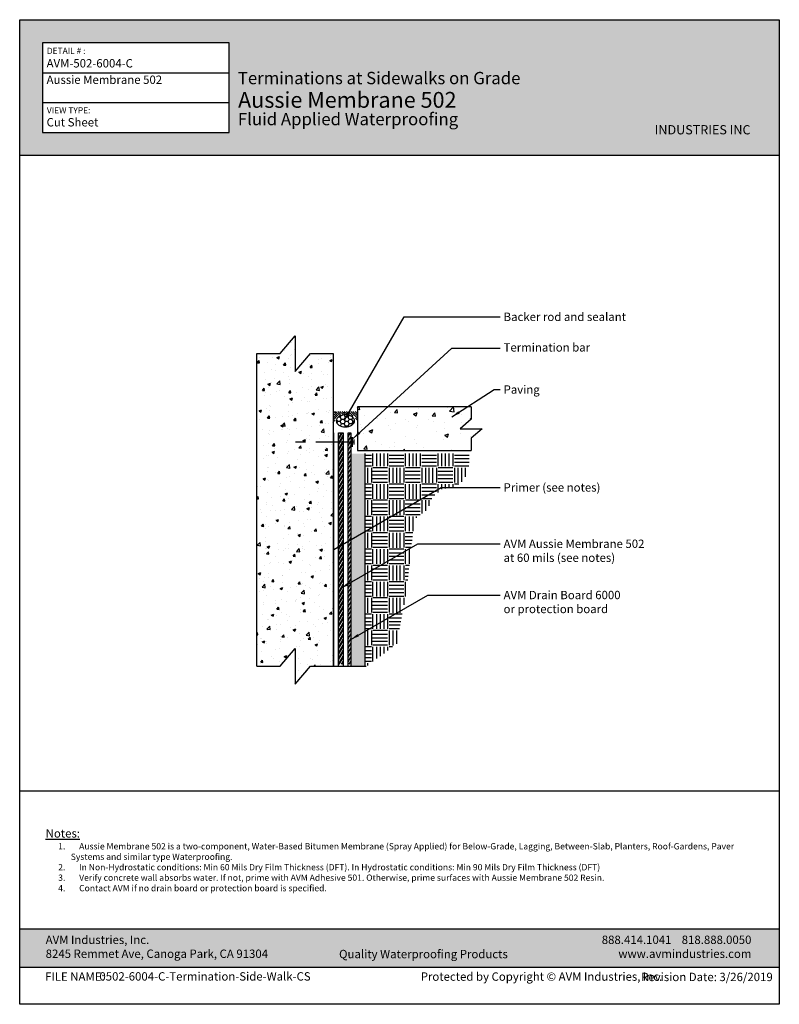
# Model space of a CAD drawing. Extents: x 0 to 216, y 0 to 280.
import ezdxf

# ---------------------------------------------------------------- set-up
doc = ezdxf.new("R2010")
doc.units = 0
doc.header["$LTSCALE"] = 10
doc.header["$MEASUREMENT"] = 0
doc.linetypes.add('DOT', pattern=[0.25, 0, -0.25])
doc.layers.get('0').update_dxf_attribs({"linetype": 'CONTINUOUS'})
for name, color, linetype in [('3517-500-Series-LOGO$0$CADdetails-7-FRAME', 7, 'CONTINUOUS'), ('3517-500-Series-LOGO$0$CADdetails-7-VERYFINE', 7, 'CONTINUOUS'), ('3517-500-Series-LOGO$0$TITLE BLOCK', 151, 'CONTINUOUS'), ('CADdetails-7-FRAME', 7, 'CONTINUOUS'), ('CADdetails-7-VERYFINE', 7, 'CONTINUOUS'), ('concrete', 153, 'CONTINUOUS'), ('DRAIN_BD', 150, 'CONTINUOUS'), ('EARTH', 135, 'CONTINUOUS'), ('primer', 7, 'CONTINUOUS'), ('SEALANT', 21, 'CONTINUOUS'), ('SHEET METAL', 20, 'CONTINUOUS'), ('SYSTEM_500', 30, 'CONTINUOUS')]:
    doc.layers.add(name, color=color, linetype=linetype)
doc.layers.add('A-TEXT', color=7, linetype='CONTINUOUS', true_color=0x000000)
doc.styles.add('3517-500-Series-LOGO$0$CADdetails-NOTES', font='ARIALN.TTF', dxfattribs={"height": 2.38})
doc.styles.add('CADdetails-DIMENSIONS', font='ARIALN.TTF', dxfattribs={"height": 2.38})
doc.styles.add('CADdetails-NOTES', font='ARIALN.TTF', dxfattribs={"height": 2.38})
doc.styles.add('DnD-12-Label', font='arial.ttf', dxfattribs={"height": 2.25})
doc.dimstyles.new('CADdetails-LEADER', dxfattribs={"dimtxt": 2.38, "dimasz": 2.38, "dimexe": 0.5, "dimexo": 1.5, "dimgap": 1, "dimtad": 0, "dimzin": 0, "dimdsep": 46, "dimtxsty": 'CADdetails-DIMENSIONS', "dimcen": 1, "dimclrd": 256, "dimclre": 256, "dimclrt": 256, "dimadec": 0, "dimazin": 0, "dimtfac": 1, "dimtdec": 4, "dimtofl": 0, "dimtmove": 0, "dimatfit": 3, "dimfxl": 1, "dimtolj": 1, "dimtzin": 0, "dimarcsym": 0})

# ---------------------------------------------------------------- blocks, each defined once
blk = doc.blocks.new('3517-500-Series-LOGO')
at = {"true_color": 0xf9f4b8}
h = blk.add_hatch(color=254, dxfattribs=at)
h.dxf.hatch_style = 1
h.paths.add_polyline_path([(216, 280), (2.842170943040401e-14, 280), (2.842170943040401e-14, 241.4734511870012), (216, 241.4734511870012)])
h.paths.add_polyline_path([(59.53530274739319, 247.8852600401725), (6.464422109929515, 247.8852600401725), (6.464422109929529, 273.3787172895246), (59.53530274739319, 273.3787172895246)], flags=16)
h.paths.add_polyline_path([(7.241470963165619, 252.1674148290276), (20.99243250162716, 252.1674148290276), (20.99243250162716, 256.4077994444123), (7.241470963165619, 256.4077994444123)], flags=8)
h.paths.add_polyline_path([(7.055701732396388, 269.0897960762657), (19.12262480931946, 269.0897960762657), (19.12262480931946, 273.3301806916504), (7.055701732396388, 273.3301806916504)], flags=8)
at = {"layer": '3517-500-Series-LOGO$0$TITLE BLOCK', "true_color": 0xe2d112}
blk.add_hatch(color=52, dxfattribs=at).paths.add_polyline_path([(215.9999999999999, 21.475128631546), (0, 21.475128631546), (-5.684341886080801e-14, 10.60246450090528), (216, 10.60246450090523)])
at = {"layer": '3517-500-Series-LOGO$0$CADdetails-7-FRAME'}
for p, q in [((6.464422109929501, 264.8808982064072), (59.53530274739319, 264.8808982064072)), ((6.464422109929501, 256.4563360422865), (59.53530274739319, 256.4563360422865))]:
    blk.add_line(p, q, dxfattribs=at)
for points in [[(2.842170943040401e-14, 280), (216, 280), (216, 0), (2.842170943040401e-14, 0)], [(6.464422109929501, 247.8852600401725), (59.53530274739319, 247.8852600401725), (59.53530274739319, 273.3787172895246), (6.464422109929501, 273.3787172895246)]]:
    blk.add_lwpolyline(points, close=True, dxfattribs=at)
at = {"layer": '3517-500-Series-LOGO$0$TITLE BLOCK', "color": 52, "true_color": 0xe2d112}
for p, q in [((0, 241.4734511870012), (216, 241.4734511870012)), ((0, 60.74160030852261), (216, 60.74160030852261)), ((0, 21.475128631546), (216, 21.475128631546)), ((0, 10.60246450090528), (216, 10.60246450090523))]:
    blk.add_line(p, q, dxfattribs=at)
at = {"layer": '3517-500-Series-LOGO$0$CADdetails-7-FRAME', "attachment_point": 1, "style": '3517-500-Series-LOGO$0$CADdetails-NOTES'}
for s, insert, char_height, width in [('{\\fCalibri|b0|i0|c0|p34;DETAIL # :}', (7.724740193934849, 272.0176806916504), 1.75, 69.12833193895517), ('{\\fCalibri|b0|i0|c0|p34;VIEW TYPE:}', (7.724740193934849, 255.0952994444122), 1.75, 69.12833193895517), ('FILE NAME:', (7.232143884512766, 9.076563102553841), 2.38, 86.51697939807423), ('Protected by Copyright © AVM Industries, Inc.', (114.0304772490912, 9.076563102553827), 2.38, 86.51697939807423)]:
    blk.add_mtext(s, dxfattribs=dict(at, insert=insert, char_height=char_height, width=width))
at = {"layer": '3517-500-Series-LOGO$0$CADdetails-7-VERYFINE', "char_height": 2.38, "width": 72.22258885333011, "style": '3517-500-Series-LOGO$0$CADdetails-NOTES'}
for s, insert, attachment_point in [('{\\fCalibri|b0|i0|c0|p34;AVM Industries, Inc.\\P8245 Remmet Ave, Canoga Park, CA 91304}', (7.38474684409357, 19.538082193543), 1), ('{\\fCalibri|b0|i0|c0|p34;888.414.1041    818.888.0050\\Pwww.avmindustries.com}', (208.0777528836545, 19.53808219354302), 3), ('{\\fCalibri|b0|i0|c0|p34;\\PQuality Waterproofing Products}', (90.81214009297787, 19.44872793137881), 1)]:
    blk.add_mtext(s, dxfattribs=dict(at, insert=insert, attachment_point=attachment_point))
blk = doc.blocks.new('001 tittle1')
at = {"layer": 'A-TEXT'}
h = blk.add_hatch(color=256, dxfattribs=at)
h.dxf.hatch_style = 1
h.paths.add_polyline_path([(61.08681842838389, -22.60549247665766), (62.11635160198178, -23.61501741938808), (62.54767842264967, -23.17514193762234), (61.0884748328984, -21.74429691177827), (59.62927124314713, -23.17514193762234), (60.06059806381502, -23.61501741938808), (61.0901312374129, -22.60549247665766)])
h.paths.add_polyline_path([(61.08944936889141, -24.79382214200085), (59.54976571124401, -23.24129311981867), (59.08655623380157, -23.69268418936279), (61.08810034842584, -25.6867382360533)])
edge = h.paths.add_edge_path()
edge.add_line((61.10319798957183, -25.81554679315103), (63.17558284788659, -23.74533468243224))
edge.add_arc((60.96691782795945, -25.42003779646528), 2.77179214415542, -80.32174134641878, 37.170941047765325, ccw=False)
edge.add_line((61.43289859088084, -28.15237994542165), (61.43289859088084, -27.49367558528045))
edge.add_arc((61.01092000150068, -25.44660999016285), 2.090106093146817, 281.6477007809077, 375.6982614806768)
edge.add_line((63.0230650470415, -24.88108740324877), (61.10319798957183, -26.78146047239896))
edge.add_line((61.10319798957183, -26.78146047239896), (61.10319798957183, -25.81554679315103))
edge = h.paths.add_edge_path()
edge.add_line((61.10319798957183, -25.81554679315103), (59.00136681791021, -23.74533468243224))
edge.add_arc((61.21003183783735, -25.42003779646528), 2.77179214415542, 142.8290589522347, 260.3217413464188)
edge.add_line((60.74405107491596, -28.15237994542165), (60.74405107491596, -27.49367558528045))
edge.add_arc((61.16602966429612, -25.44660999016285), 2.090106093146817, 164.3017385193232, 258.3522992190923, ccw=False)
edge.add_line((59.1538846187553, -24.88108740324877), (61.10319798957183, -26.78146047239896))
edge.add_line((61.10319798957183, -26.78146047239896), (61.10319798957183, -25.81554679315103))
edge = h.paths.add_edge_path()
edge.add_line((61.08750029690539, -24.79382214200085), (62.62718395455279, -23.24129311981867))
edge.add_line((62.62718395455279, -23.24129311981867), (63.09039343199522, -23.69268418936279))
edge.add_line((63.09039343199522, -23.69268418936279), (61.08884931737096, -25.6867382360533))
h = blk.add_hatch(color=256, dxfattribs=at)
h.dxf.hatch_style = 1
h.paths.add_polyline_path([(61.08750029690539, -24.79382214200085), (62.62718395455279, -23.24129311981867), (63.09039343199522, -23.69268418936279), (61.08884931737096, -25.6867382360533)])
h = blk.add_hatch(color=256, dxfattribs=at)
h.dxf.hatch_style = 1
h.paths.add_polyline_path([(61.71465489711557, -32.68340724182482), (63.02130379826814, -28.57561513290043), (63.91809662697052, -28.57561513290043), (64.56039053478324, -31.00894261842103), (65.17845289639756, -28.58166879431342), (66.07524121271284, -28.58166879431342), (67.35634997393299, -32.68340724182482), (66.36551437908433, -32.68340724182482), (65.68049262939972, -30.37391148527412), (65.01993255790252, -32.68340724182482), (64.10249553481756, -32.68340724182482), (63.45416855861767, -30.30059415966954), (62.76303251747795, -32.68340724182482)])
h.paths.add_polyline_path([(62.41562344089227, -28.56207899558069), (60.99760418748698, -32.68465489084561), (60.00353320742344, -32.68465489084561), (58.18107275223502, -28.57712598459223), (59.19020609751121, -28.57712598459223), (60.47044847942704, -31.34557028797359), (61.37636987757787, -28.56207899558069)])
h.paths.add_polyline_path([(54.72398919255985, -32.72545301382291), (56.51632942972344, -28.60287711855798), (57.51040040978697, -28.60287711855798), (59.33286086497539, -32.71040602481136), (58.3237275196992, -32.71040602481136), (57.04348513778338, -29.94196172143), (55.76324275587424, -32.72545301382291)])
edge = h.paths.add_edge_path()
edge.add_arc((50.92687279077044, -32.04100759020365), 1.922601729959833, 281.6477007809077, 375.6982614806768)
edge.add_line((52.77776139311047, -31.52080686570578), (51.01175547690992, -33.26888107222435))
edge.add_line((50.99668859931018, -29.42758166680457), (51.94371337814819, -30.3562017056127))
edge.add_line((51.94371337814819, -30.3562017056127), (52.34047299447256, -29.95157853122807))
edge.add_line((52.34047299447256, -29.95157853122807), (50.99821225698265, -28.63540365809019))
edge.add_line((50.99731582182455, -31.4405351786413), (52.41360682900829, -30.01242825447732))
edge.add_line((52.41360682900829, -30.01242825447732), (52.83969397625151, -30.42764413946971))
edge.add_line((52.83969397625152, -30.42764413946971), (50.99855672968533, -32.26189158383199))
edge.add_line((51.31503335764713, -33.92401815479602), (51.31503335764713, -34.5299329198369))
edge.add_arc((50.88639702006686, -32.01656493356565), 2.549656397302872, 279.6782586535812, 397.1709410477653)
edge.add_line((52.91805617944495, -30.47607513988183), (51.01175547690992, -32.38037722220304))
edge.add_arc((51.06955172319488, -32.04100759020365), 1.922601729959833, 164.3017385193232, 258.3522992190923, ccw=False)
edge.add_line((49.21866312085485, -31.52080686570578), (50.9846690370554, -33.26888107222435))
edge.add_line((50.99973591465513, -29.42758166680457), (50.05271113581712, -30.3562017056127))
edge.add_line((50.05271113581713, -30.3562017056127), (49.65595151949275, -29.95157853122807))
edge.add_line((49.65595151949275, -29.95157853122807), (50.99821225698265, -28.63540365809019))
edge.add_line((50.99910869214076, -31.4405351786413), (49.58281768495702, -30.01242825447732))
edge.add_line((49.58281768495702, -30.01242825447732), (49.1567305377138, -30.42764413946971))
edge.add_line((49.1567305377138, -30.42764413946971), (50.99786778427998, -32.26189158383199))
edge.add_line((50.68139115631818, -33.92401815479602), (50.68139115631818, -34.5299329198369))
edge.add_arc((51.11002749389845, -32.01656493356565), 2.549656397302872, 142.8290589522347, 260.32174134641883, ccw=False)
edge.add_line((49.07836833452036, -30.47607513988183), (50.9846690370554, -32.38037722220304))
h.paths.add_polyline_path([(54.35625724761783, -34.70424447878698), (67.78648714100869, -34.70424447878698), (67.78648714100869, -32.934507978955), (54.35625724761783, -32.934507978955)], flags=9)
at = {"layer": 'A-TEXT', "style": 'DnD-12-Label'}
blk.add_text('INDUSTRIES INC', height=1.140911921174568, dxfattribs=at).set_placement((54.65121333092343, -34.38983218945832))

msp = doc.modelspace()

# ---------------------------------------------------------------- hatches: boundary and pattern name
at = {"layer": 'concrete', "linetype": 'Continuous'}
h = msp.add_hatch(dxfattribs=at)
h.set_pattern_fill('AR-CONC', color=256, scale=1.045123178238595, style=0)
h.set_pattern_definition([(49.99999999999999, (-1297.764239863736, -92.57257360558924), (7.496252416636946, -0.6558371075426711), [0.7838423836789462, -8.62226622046841]), (355, (-1297.764239863736, -92.57257360558924), (-1.450122347704622, 7.861334334186264), [0.6270739069431571, -6.897812976374728]), (100.4514, (-1297.139552182034, -92.62722664999815), (6.04613563657803, 7.205492454021051), [0.6661634995433184, -7.327798724903602]), (46.1842, (-1297.764239863736, -90.48232724911206), (11.15398356686325, -1.729877583144629), [1.175763575518418, -12.93339933070261]), (96.6356, (-1296.83474132777, -90.62648429761467), (9.76837657404145, 10.18073165214483), [0.9992452806686727, -10.99169633154846]), (351.1842, (-1297.764239863736, -90.48232724911206), (9.76836862676724, 10.18073928180409), [0.9406108604147356, -10.34671946456209]), (21, (-1296.719116685498, -91.00488883823135), (6.238413954230775, -4.207863346310562), [0.7838423836789458, -8.622266220468402]), (326.0000000000001, (-1296.719116685498, -91.00488883823135), (2.542944930120622, 7.578711197792273), [0.627073906943157, -6.897812976374726]), (71.4514, (-1296.199249079041, -91.35554444920865), (8.781361440110736, 3.370840978003781), [0.6661634995433192, -7.327798724903611]), (37.49999999999999, (-1297.764239863736, -92.57257360558924), (0.1270854663612831, 3.479150825322745), [0, -6.814203122115641, 0, -7.002325294198589, 0, -6.923941055830694]), (7.499999999999998, (-1297.764239863736, -92.57257360558924), (2.749400710692954, 4.122088218570173), [0, -3.992370540871433, 0, -6.657434645379852, 0, -2.638936025052453]), (327.5, (-1300.094864551209, -92.57257360558924), (5.579102011075777, -0.2357261923179886), [0, -2.612807945596488, 0, -8.151960790261043, 0, -10.81702489476946]), (317.5, (-1301.139987729447, -92.57257360558924), (6.095013828079063, 1.046220372926702), [0, -3.396650329275434, 0, -5.413738063275922, 0, -7.681655360053672])])
h.paths.add_polyline_path([(89.16354371614459, 185.0409280627026), (82.69562575326408, 185.0409280627026), (78.36695272542413, 179.99879599824), (78.36695272542413, 190.0830601271657), (74.0382796975844, 185.0409280627026), (67.43495125313511, 185.0409280627026), (67.43495125313471, 96.12252127629412), (74.0382796975844, 96.12252127629412), (78.36695272542413, 101.1646533407573), (78.36695272542401, 91.08038921183157), (82.69562575326408, 96.12252127629412), (89.16354371614459, 96.12252127629412)])
h = msp.add_hatch(dxfattribs=at)
h.set_pattern_fill('AR-CONC', color=256, scale=1.5, style=0)
h.set_pattern_definition([(49.99999999999999, (0, 0), (10.7589027390113, -0.9412820247389266), [1.125, -12.375]), (355, (0, 0), (-2.081270004195, 11.28288200550018), [0.8999999999999999, -9.899999999999999]), (100.45144446, (0.8965752149999999, -0.07844016), (8.67763270090668, 10.34159986452944), [0.9561028799999999, -10.51713168]), (46.18420000000001, (0, 3), (16.00861996007358, -2.482789211896148), [1.6875, -18.5625]), (96.63563549, (1.334051175, 2.793100395), (14.01992918511343, 14.61177901161826), [1.43415513, -15.7757064]), (351.1841639899999, (0, 3), (14.0199291758216, 14.61177900404985), [1.35, -14.850000015]), (21, (1.5, 2.25), (8.953605781776925, -6.039283359980082), [1.125, -12.375]), (326.0000000000001, (1.5, 2.25), (3.649729978823726, 10.8772506757028), [0.8999999999999999, -9.899999999999999]), (71.45144474, (2.24613381, 1.74672639), (12.60333565094957, 4.837967292095307), [0.9561028500000002, -10.51713168]), (37.50000000000001, (0, 0), (0.18239782975936, 4.993407807469673), [0, -9.78, 0, -10.05, 0, -9.9375]), (7.499999999999999, (0, 0), (3.946043061632229, 5.916175678235404), [0, -5.73, 0, -9.555, 0, -3.7875]), (327.5, (-3.345, 0), (8.007336542586135, -0.3383230760156963), [0, -3.75, 0, -11.7, 0, -15.525]), (317.5, (-4.845, 0), (8.747792540135794, 1.501574734984766), [0, -4.875, 0, -7.77, 0, -11.025])])
h.paths.add_polyline_path([(96.04804855441056, 169.8960710721722), (128.3450966801927, 169.8960710721723), (128.3450966801927, 166.3819498548208), (125.2046684047482, 163.6858905295225), (131.4855249556362, 163.6858905295225), (128.3450966801923, 160.9898312042244), (128.3450966801927, 157.4757099868726), (96.04804855441022, 157.4757099868727)])
at = {"layer": 'DRAIN_BD'}
h = msp.add_hatch(dxfattribs=at)
h.set_pattern_fill('LINE', color=256, scale=5.225615891192976, angle=59.99999999999999, style=0)
h.set_pattern_definition([(59.99999999999999, (-1048.484040758329, -127.1711236127812), (-0.565689514024097, 0.3266009931995609), [])])
h.paths.add_polyline_path([(94.18076613933322, 162.5531542075665), (93.3650050972074, 162.5531542075665), (93.36500509720757, 96.70752845084601), (94.18076613933322, 96.70752845084601)])
at = {"layer": 'EARTH', "linetype": 'Continuous'}
h = msp.add_hatch(dxfattribs=at)
h.set_pattern_fill('GRAVL1', color=256, scale=2.893074541836942, style=0, pattern_type=2)
h.set_pattern_definition([(228.0128, (-1295.681226193614, -89.6794990637523), (-23.14459122019732, -26.03767475790224), [0.3892226765605746, -38.53311441328589]), (184.9697, (-1295.941602902379, -89.968806517936), (34.7168975441622, 2.89304939236035), [0.667918333324811, -66.1238947476345]), (132.5104, (-1296.607010047001, -90.02666800877275), (28.93071856585487, -31.82384505436229), [0.4709578185165519, -46.62488189462948]), (267.2737, (-1297.735309118318, -90.74993664423198), (2.893063020824858, 57.86149169011904), [0.6082342055267148, -60.21517477484659]), (292.8337, (-1297.764239863736, -91.35748229801771), (-14.46540136635272, 34.71688412104892), [0.5964217821723947, -59.04583744115425]), (357.2737, (-1297.532793900389, -91.90716646096674), (-57.86149169011907, 2.89306302082486), [0.608234205526715, -60.21517477484661]), (37.6942, (-1296.925248246604, -91.93609720638513), (-37.6099902953006, -28.9307176597836), [0.8043586217923829, -79.631439909806]), (72.2553, (-1296.288771847399, -91.44427453427284), (20.25155293016761, 63.64762901710673), [0.7593973503376951, -75.18036372110268]), (121.4296, (-1296.057325884052, -90.7210058988136), (-23.14462015678155, 37.60995468408323), [0.6102940746005027, -60.41917992616423]), (175.2364, (-1296.375564083654, -90.20025248128294), (31.82382269797946, -2.893050045194796), [0.6967449280596735, -34.14048700955128]), (222.3973999999999, (-1297.069901973695, -90.1423909904462), (-34.71691576924613, -31.82379705288297), [0.9010422799060318, -89.20325225141161]), (138.8141, (-1294.871165321899, -90.77886738965033), (-20.25153031818719, 17.35843947832197), [0.3075367168718087, -30.44626515866345]), (171.4692, (-1295.102611285246, -90.57635217172177), (37.60996408172255, -5.786171968008623), [0.5850867161174766, -57.92372376320822]), (225, (-1295.681226193614, -90.48955993546664), (-3.211957968304249e-16, -2.893075437095826), [0.4091414947811221, -3.682282132253725]), (203.1985999999999, (-1295.883741411542, -90.1423909904462), (14.46537192998448, 5.786152917763891), [0.2203307709572178, -21.81266821175193]), (291.8014, (-1296.086256629471, -90.22918322670131), (-2.893074282908647, 8.67922441535133), [0.311592807379464, -15.26809095771186]), (30.96379999999998, (-1295.970533647798, -90.51849068088501), (8.67921790384258, 5.786156268742348), [0.506082636528994, -16.36329614934419]), (161.5651, (-1295.536572466522, -90.2581139721197), (5.786150340983718, -2.893069922241207), [0.3659478918714967, -8.782758084139545]), (16.38950000000001, (-1297.764239863736, -90.22918322670131), (28.93075177853909, 8.679202534470786), [0.5126528088135061, -50.75275826089148]), (70.3462, (-1297.272417191624, -90.08452949960947), (-11.57228441763996, -31.82382613867434), [0.4300873544640214, -42.57855840662732]), (293.1986, (-1295.536572466522, -89.6794990637523), (-5.786152917763893, 14.46537192998448), [0.4406586488398937, -21.59234033386926]), (343.6105, (-1295.362987994012, -90.08452949960947), (-28.93075177853908, 8.679202534470795), [0.5126528088135053, -50.7527582608914]), (339.444, (-1297.764239863736, -92.02288944264023), (-14.46537804558343, 5.786137501023092), [0.4943685777090965, -24.2240718800439]), (294.7751, (-1297.301347937042, -92.19647391515045), (-14.46535011208876, 31.82382985984198), [0.4142246267511289, -41.00829880292714]), (66.80140000000002, (-1295.507641721103, -92.57257360558924), (5.786152917763896, 14.46537192998448), [0.4406586488398936, -21.59234033386925]), (17.35400000000001, (-1295.334057248593, -92.16754316973208), (-37.60997488527789, -11.57228226197358), [0.4849689785226683, -48.01179868538977]), (69.444, (-1296.925248246604, -92.57257360558924), (-5.7861375010231, -14.46537804558343), [0.2471842888545483, -24.47125616889844]), (101.3098999999999, (-1295.681226193614, -92.57257360558924), (-2.893067691503963, 11.57230034360798), [0.1475178708882654, -14.60432418635457]), (165.9638, (-1295.710156939032, -92.4279198784974), (8.679225205099842, -2.893068921638217), [0.5964217821723948, -11.33202832664821]), (186.009, (-1296.288771847399, -92.28326615140554), (28.93074469772202, 2.893072567261032), [0.5527218912179479, -54.71938911756422]), (303.6901, (-1295.970533647798, -90.77886738965033), (-2.893078402665721, 5.786147804272884), [0.4172449965728073, -10.01388281082192]), (353.1572, (-1295.73908768445, -91.12603633467077), (49.18226537551015, -5.786172222266395), [0.7284588111872909, -72.11729790533649]), (60.94540000000001, (-1295.015819048991, -91.2128285709259), (-11.57229824603731, -20.25152290544736), [0.2978593825293641, -29.4881656626433]), (90, (-1294.871165321899, -90.95245186216056), (-2.893074541836941, 2.893074541836941), [0.1735844725102164, -2.719490069326724]), (120.2564, (-1296.346633338236, -92.19647391515045), (11.57228337448681, -20.25152889782939), [0.4019174876501552, -39.78995857264521]), (48.01279999999999, (-1296.549148556165, -91.84930497013002), (23.14459122019731, 26.03767475790224), [0.7784453531211494, -38.14389173672532]), (0, (-1296.028395138634, -91.27069006176262), (2.893074541836942, 2.893074541836941), [0.7521993808776049, -2.140875160959337]), (325.3048, (-1295.276195757757, -91.27069006176262), (-28.93072880919238, 20.25154670105713), [0.4574355881080062, -45.28608850579811]), (254.0546, (-1294.900096067318, -91.53106677052794), (-2.89307422156312, -11.57229853376188), [0.4212374394405423, -20.64066346333199]), (207.646, (-1295.015819048991, -91.93609720638513), (-54.96840416475991, -28.93076773314279), [0.6858467162605745, -67.898937739704]), (175.4261, (-1295.623364702777, -92.25433540598718), (-37.60997065911886, 2.893059501208426), [0.7255802020181619, -71.8323618867854])])
h.paths.add_polyline_path([(98.17025752337268, 156.6203565189587), (94.18076613933333, 156.6203565189587), (94.18076613933322, 96.12252127629412), (98.17025752337285, 96.12252127629412)])
h = msp.add_hatch(dxfattribs=at)
h.set_pattern_fill('EARTH2', color=256, scale=9.257838533878212, style=0, pattern_type=2)
h.set_pattern_definition([(180, (-1293.320477367475, -88.1288111093277), (-9.257838533878218, -9.257838533878209), [4.166027340245197, -5.091811193633018]), (180, (-1293.320477367475, -92.2948384495729), (-9.257838533878218, -9.257838533878209), [4.166027340245197, -5.091811193633018]), (180, (-1293.320477367475, -91.2764762108463), (-9.257838533878218, -9.257838533878209), [4.258605725583979, -4.999232808294235]), (180, (-1293.320477367475, -90.2581139721197), (-9.257838533878218, -9.257838533878209), [4.258605725583979, -4.999232808294235]), (180, (-1293.320477367475, -89.23975173339309), (-9.257838533878218, -9.257838533878209), [4.258605725583979, -4.999232808294235]), (180, (-1288.691558100536, -84.61083246645399), (-9.257838533878218, -9.257838533878209), [4.166027340245197, -5.091811193633018]), (180, (-1288.691558100536, -85.6291947051806), (-9.257838533878218, -9.257838533878209), [4.166027340245197, -5.091811193633018]), (180, (-1288.691558100536, -86.64755694390718), (-9.257838533878218, -9.257838533878209), [4.166027340245197, -5.091811193633018]), (180, (-1288.691558100536, -87.6659191826338), (-9.257838533878218, -9.257838533878209), [4.166027340245197, -5.091811193633018]), (180, (-1288.691558100536, -83.4998918423886), (-9.257838533878218, -9.257838533878209), [4.166027340245197, -5.091811193633018]), (270, (-1297.579083093059, -83.4998918423886), (9.25783853387821, -9.257838533878212), [4.166027340245195, -5.091811193633016]), (270, (-1293.320477367475, -83.4998918423886), (9.25783853387821, -9.257838533878212), [4.166027340245195, -5.091811193633016]), (270, (-1294.43141799154, -83.4998918423886), (9.25783853387821, -9.257838533878212), [4.166027340245195, -5.091811193633016]), (270, (-1295.449780230267, -83.4998918423886), (9.25783853387821, -9.257838533878212), [4.166027340245195, -5.091811193633016]), (270, (-1296.468142468993, -83.4998918423886), (9.25783853387821, -9.257838533878212), [4.166027340245195, -5.091811193633016]), (270, (-1291.839223202054, -88.1288111093277), (9.25783853387821, -9.257838533878212), [4.258605725583977, -4.999232808294233]), (270, (-1290.820860963328, -88.1288111093277), (9.25783853387821, -9.257838533878212), [4.258605725583977, -4.999232808294233]), (270, (-1289.802498724601, -88.1288111093277), (9.25783853387821, -9.257838533878212), [4.258605725583977, -4.999232808294233]), (270, (-1288.691558100536, -88.1288111093277), (9.25783853387821, -9.257838533878212), [4.166027340245195, -5.091811193633016]), (270, (-1292.857585440781, -88.1288111093277), (9.25783853387821, -9.257838533878212), [4.166027340245195, -5.091811193633016])])
h.paths.add_polyline_path([(112.1914408193075, 137.856568652488), (116.0417014119947, 140.906063514387), (117.3693769795206, 144.220731294332), (120.1574961536119, 146.6072924062613), (123.8749887072589, 147.1376392122561), (126.1320376543401, 148.9938535181909), (127.5924812609062, 151.7781744921407), (128.1235514879161, 156.6203565189587), (98.17025752337285, 156.6203565189587), (98.17025752337285, 96.12252127629407), (98.5440500617601, 96.12252127629407), (107.2618278862211, 102.5821366895844), (110.1610671299527, 118.7130380366569)])
at = {"layer": 'SEALANT', "linetype": 'Continuous'}
h = msp.add_hatch(dxfattribs=at)
h.set_pattern_fill('ANSI31', color=256, scale=3.455854725367283, style=0)
h.set_pattern_definition([(135, (2002.449336092164, -216.697052827527), (0.3054572888878475, 0.3054572888878473), [])])
edge = h.paths.add_edge_path()
edge.add_line((91.08646387944644, 168.6171679950567), (96.04606982348689, 168.5881325365104))
edge.add_line((96.04606982348689, 168.5881325365103), (96.04606982348689, 165.8899309496371))
edge.add_line((96.04606982348689, 165.8899309496371), (95.69863328751154, 165.8899309496371))
edge.add_ellipse((92.63476608242244, 165.8899309496372), major_axis=(-3.063867205088949, 0), ratio=0.6588078373910147, start_angle=180, end_angle=300.3540885284676)
edge.add_line((91.08646387944644, 167.6317324743685), (91.08646387944644, 168.6171679950567))
edge = h.paths.add_edge_path()
edge.add_line((89.15015930698114, 168.6285038737093), (91.08646387944677, 168.6171679950567))
edge.add_line((91.08646387944712, 168.6171679950567), (91.08646387944712, 167.6317324743689))
edge.add_ellipse((92.63476608242244, 165.8899309496372), major_axis=(-3.063867205088949, 0), ratio=0.6588078373910147, start_angle=-59.64591147153239, end_angle=1.562514474332273)
edge.add_line((89.57203811899863, 165.8348912216312), (89.15015930698063, 165.8273097141182))
edge.add_line((89.15015930698097, 165.8273097141182), (89.15015930698097, 168.6285038737094))
h = msp.add_hatch(dxfattribs=at)
h.set_pattern_fill('HONEY', color=256, scale=5.874953033124379, style=0)
h.set_pattern_definition([(180, (1715.948180643558, -159.2902951433525), (-1.101553693710821, 0.6359823188115941), [0.7343691291405474, -1.468738258281095]), (60.00000000000001, (1715.948180643558, -159.2902951433525), (1.101553691303985, 0.6359823229803566), [0.7343691291405469, -1.468738258281094]), (120, (1715.948180643558, -159.2902951433525), (-2.40683623580103e-09, 1.271964641791951), [-1.468738258281091, 0.7343691291405454])])
edge = h.paths.add_edge_path()
edge.add_ellipse((92.60579613527771, 165.908641067237), major_axis=(-2.604287124325606, 0), ratio=0.6588078373910147, start_angle=-59.64591147153237, end_angle=59.64591147153237, ccw=False)
edge.add_line((91.28973926274817, 167.3891723632589), (91.28973926274817, 164.4281097712154))
edge = h.paths.add_edge_path()
edge.add_ellipse((92.60579613527771, 165.908641067237), major_axis=(-2.604287124325606, 0), ratio=0.6588078373910147, start_angle=59.64591147153237, end_angle=300.3540885284676, ccw=False)
edge.add_line((91.28973926274817, 164.4281097712155), (91.28973926274817, 167.3891723632586))
at = {"layer": 'SYSTEM_500', "linetype": 'Continuous'}
h = msp.add_hatch(dxfattribs=at)
h.set_pattern_fill('PLAST', color=256, scale=3.135369534715785, angle=59.99999999999999, style=0)
h.set_pattern_definition([(59.99999999999999, (-1048.484040758329, -127.1711236127812), (-0.6788274168289163, 0.3919211918394731), []), (59.99999999999999, (-1048.568894185432, -127.1221334638013), (-0.6788274168289163, 0.3919211918394731), []), (59.99999999999999, (-1048.653747612536, -127.0731433148213), (-0.6788274168289163, 0.3919211918394731), [])])
h.paths.add_polyline_path([(90.66056849057684, 96.70752845084601), (91.98689995018997, 96.70752845084601), (91.98689995018997, 162.5531542075665), (90.660568490577, 162.5531542075665)])

# ---------------------------------------------------------------- linework, layer by layer
at = {"layer": 'concrete', "linetype": 'Continuous'}
for points in [[(67.43495125313494, 185.0409280627027), (74.0382796975844, 185.0409280627027), (78.36695272542413, 190.0830601271658), (78.36695272542413, 179.9987959982399), (82.69562575326408, 185.0409280627027), (89.16354371614482, 185.0409280627027)], [(67.43495125313494, 96.12252127629415), (67.43495125313494, 185.0409280627027)], [(89.16354371614482, 185.0455350111655), (89.16354371614482, 96.12252127629415)], [(128.3450966801927, 169.8960710721723), (96.04804855441022, 169.8960710721723), (96.04804855441022, 157.4757099868727), (128.3450966801927, 157.4757099868727)], [(128.3450966801927, 169.8960710721723), (128.3450966801927, 166.3819498548207), (125.2046684047482, 163.6858905295225), (131.4855249556364, 163.6858905295225), (128.3450966801927, 160.9898312042243), (128.3450966801927, 157.4757099868727)], [(67.43495125313494, 96.12252127629415), (74.0382796975844, 96.12252127629415), (78.36695272542413, 101.1646533407573), (78.36695272542413, 91.08038921183137), (82.69562575326408, 96.12252127629415), (98.54405006176027, 96.12252127629415)]]:
    msp.add_lwpolyline(points, dxfattribs=at)
at = {"layer": 'DRAIN_BD'}
msp.add_lwpolyline([(93.36500509720757, 96.1225212762941), (93.36500509720757, 162.5531542075666), (94.18076613933322, 162.5531542075666), (94.18076613933322, 96.12252127629415)], dxfattribs=at)
at = {"layer": 'EARTH', "linetype": 'Continuous'}
msp.add_line((98.17025752337291, 156.6203565189588), (98.17025752337291, 96.12252127629415), dxfattribs=at)
at = {"layer": 'primer', "linetype": 'DOT', "const_width": 0.2893074541836941}
msp.add_lwpolyline([(89.3025314616389, 162.5531542075666), (89.3025314616389, 96.12252127629415)], dxfattribs=at)
at = {"layer": 'SEALANT', "linetype": 'Continuous', "extrusion": (0, 0, -1)}
msp.add_ellipse((92.60579613527771, 165.9086410672371), major_axis=(-2.604287124325606, 0), ratio=0.6588078373910147, dxfattribs=at)
at = {"layer": 'SHEET METAL'}
for p, q in [((81.31596681650608, 159.8850348812548), (78.42289227466914, 159.8850348812548)), ((95.05807089023152, 159.8850348812548), (84.20904135834301, 159.8850348812548)), ((95.05807089023152, 160.608303516714), (95.05807089023152, 159.1617662457955))]:
    msp.add_line(p, q, dxfattribs=at)
at = {"layer": 'SHEET METAL', "const_width": 0.3616343177296177}
msp.add_lwpolyline([(94.62146836516222, 158.4384976103363), (94.62146836516222, 161.3315721521732)], dxfattribs=at)
at = {"layer": 'SYSTEM_500', "linetype": 'Continuous'}
msp.add_lwpolyline([(90.660568490577, 96.12252127629415), (90.660568490577, 162.5531542075666), (91.98689995018997, 162.5531542075666), (91.98689995018997, 96.12252127629415)], dxfattribs=at)

# ---------------------------------------------------------------- block references
msp.add_blockref('3517-500-Series-LOGO', (0, 0))
at = {"xscale": 2.3, "yscale": 2.3, "zscale": 2.3}
msp.add_blockref('001 tittle1', (54.87599429550733, 326.4843516546925), dxfattribs=at)

# ---------------------------------------------------------------- texts
at = {"char_height": 2.38, "attachment_point": 1, "style": 'CADdetails-NOTES'}
for s, insert, width in [('{\\fCalibri|b0|i0|c0|p34;Aussie Membrane 502}', (7.653164179234182, 264.1134129592455), 40.57981278606803), ('Revision Date: 3/26/2019', (176.7273043715711, 8.972287909158354), 41.21728869901881)]:
    msp.add_mtext(s, dxfattribs=dict(at, insert=insert, width=width))
at = {"char_height": 2.38, "attachment_point": 1, "style": 'CADdetails-DIMENSIONS'}
for s, insert in [('Backer rod and sealant ', (137.5964201653167, 196.6918082230874)), ('\\A1;Termination bar', (137.5964201653167, 188.0055003988572)), ('\\A1;Paving', (137.5964201653167, 176.0153142814782)), ('\\A1;Primer (see notes)', (137.5964201653166, 148.1773762196299)), ('AVM Aussie Membrane 502\\Pat 60 mils (see notes)', (137.5964201653166, 132.1538726478506)), ('\\A1;AVM Drain Board 6000\\Por protection board', (137.5964201653166, 117.5817459770804))]:
    msp.add_mtext(s, dxfattribs=dict(at, insert=insert))
at = {"layer": 'CADdetails-7-FRAME', "char_height": 2.38, "attachment_point": 1, "style": 'CADdetails-NOTES'}
for s, insert, width in [('{\\fCalibri|b0|i0|c0|p34;AVM-502-6004-C}', (7.653164179234182, 268.7917644614905), 49.50699085295582), ('{\\fCalibri|b0|i0|c0|p34;Cut Sheet}', (7.653164179234182, 252.0244707196559), 20.11762963822913)]:
    msp.add_mtext(s, dxfattribs=dict(at, insert=insert, width=width))
at = {"layer": 'CADdetails-7-VERYFINE', "attachment_point": 1, "style": 'CADdetails-NOTES'}
for s, insert, char_height, width in [('{\\fCalibri|b0|i0|c0|p34;Terminations at Sidewalks on Grade\\P\\PFluid Applied Waterproofing}', (62.03396658404768, 265.1498003340034), 3.5, 134.8565483991746), ('{\\LNotes:\\P\\pxi-1.5,l3;\\fCalibri|b0|i0|c0|p34;\\H0.75x;\\l1.^IAussie Membrane 502 is a two-component, Water-Based Bitumen Membrane (Spray Applied) for Below-Grade, Lagging, Between-Slab, Planters, Roof-Gardens, Paver Systems and similar type Waterproofing.\\fTimes New Roman|b0|i0|c0|p18;\\P\\fCalibri|b0|i0|c0|p34;2.^IIn Non-Hydrostatic conditions: Min 60 Mils Dry Film Thickness (DFT). In Hydrostatic conditions: Min 90 Mils Dry Film Thickness (DFT)\\P3.^IVerify concrete wall absorbs water. If not, prime with AVM Adhesive 501. Otherwise, prime surfaces with Aussie Membrane 502 Resin.\\P4.^IContact AVM if no drain board or protection board is specified.}', (7.38474684409357, 49.7961504770193), 2.38, 201.7645), ('0502-6004-C-Termination-Side-Walk-CS', (22.67095014064648, 9.126526839870735), 2.38, 73.21215450173213)]:
    msp.add_mtext(s, dxfattribs=dict(at, insert=insert, char_height=char_height, width=width))
at = {"layer": 'CADdetails-7-VERYFINE', "char_height": 2.38, "attachment_point": 4, "style": 'CADdetails-DIMENSIONS'}
for insert in [(123.7532905069186, 162.2788155514628), (133.7255555084071, 154.973568598075), (151.0540122068237, 94.43963640048844), (161.4793135457819, 55.18963207760748)]:
    msp.add_mtext('\\A1;', dxfattribs=dict(at, insert=insert))
at = {"layer": 'concrete', "color": 7, "insert": (62.09189759236824, 259.4460427797595), "char_height": 4.5, "width": 123.5884706682541, "attachment_point": 1, "style": 'CADdetails-NOTES'}
msp.add_mtext('{\\fCalibri|b0|i0|c0|p34;Aussie Membrane 502}', dxfattribs=at)

# ---------------------------------------------------------------- leaders
at = {"annotation_type": 0, "has_hookline": 1, "hookline_direction": 0}
for points, text_width in [([(92.35232460639351, 166.1135142190065), (109.3196640606735, 195.5018082230874), (136.5964201653167, 195.5018082230874)], 27.82457025920873), ([(94.83061239903377, 160.9255150752311), (122.8539319566394, 186.602271355345), (136.5964201653167, 186.602271355345)], 19.06272851296044), ([(122.9177402675157, 167.0367014560979), (134.8989626812086, 174.8253142814782), (136.5964201653167, 174.8253142814782)], 7.938744884038199), ([(89.3025314616389, 129.3378377419303), (119.8724288351565, 146.9873762196299), (136.5964201653166, 146.9873762196299)], 22.04990450204638), ([(91.32373422038344, 118.3258428633035), (113.2134439147878, 130.9638726478506), (136.5964201653166, 130.9638726478506)], 33.80216916780355), ([(94.18076613933322, 103.7600528050481), (116.059500498914, 116.3917459770804), (136.5964201653166, 116.3917459770804)], 27.90087312414734)]:
    msp.add_leader(points, dimstyle='CADdetails-LEADER', override={"dimgap": 1, "dimtad": 0}, dxfattribs=dict(at, text_width=text_width))

doc.saveas('drawing.dxf')
